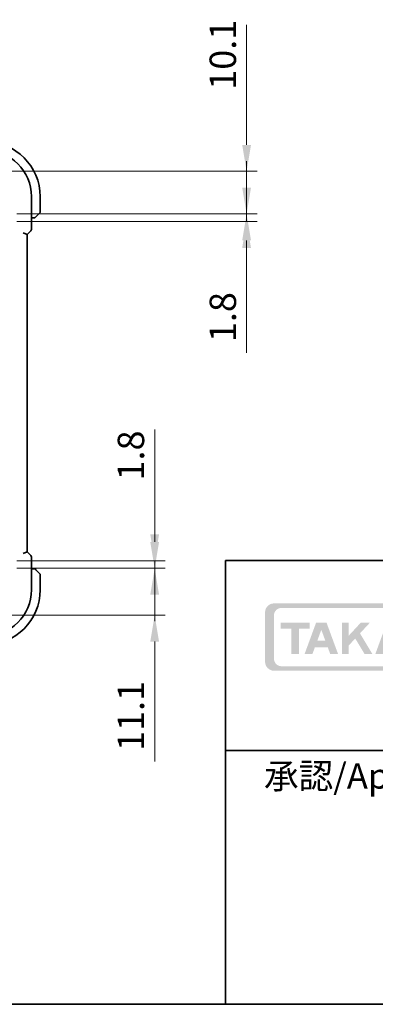
# Model space of a CAD drawing. Units: millimetres. Extents: x 160 to 4892, y 169 to 1012.
# Drawn here: x 1729 to 1813, y 169 to 402 of the extents above; entities that cross this region are included whole.
import ezdxf
from ezdxf.enums import TextEntityAlignment as Align

# ---------------------------------------------------------------- set-up
doc = ezdxf.new("R2010")
doc.units = ezdxf.units.MM
for name, color, linetype, lineweight in [('Border (ISO)', 7, 'Continuous', 35), ('Dimension (ISO)', 7, 'Continuous', 18), ('Hatch (ISO)', 1, 'Continuous', 18), ('Title (ISO)', 7, 'Continuous', 35), ('Visible (ISO)', 7, 'Continuous', 35)]:
    doc.layers.add(name, color=color, linetype=linetype, lineweight=lineweight)
doc.styles.add('Note Text (TK)', font='txt')
doc.styles.add('文字スタイル67', font='arial.ttf')
doc.dimstyles.new('Default - Method 1b (TK)', dxfattribs={"dimscale": 2.5, "dimtxt": 2.5, "dimasz": 2.5, "dimexe": 1, "dimexo": 1.5, "dimgap": 1, "dimtad": 1, "dimtoh": 1, "dimrnd": 1e-08, "dimdsep": 46, "dimtxsty": 'Note Text (TK)', "dimcen": 0.09, "dimdle": 5, "dimclrd": 100, "dimclre": 100, "dimclrt": 7, "dimadec": 1, "dimazin": 1, "dimtfac": 1, "dimtmove": 0, "dimatfit": 3, "dimfxl": 1, "dimtolj": 1, "dimlwd": -1, "dimlwe": -1, "dimarcsym": 0})

# ---------------------------------------------------------------- blocks, each defined once
blk = doc.blocks.new('図面枠 tk図枠')
at = {"layer": 'Border (ISO)'}
blk.add_line((14.5, 8), (405.5, 8), dxfattribs=at)
blk = doc.blocks.new('表題欄 tk表題欄')
at = {"layer": 'Hatch (ISO)'}
h = blk.add_hatch(color=256, dxfattribs=at)
edge = h.paths.add_edge_path(flags=0)
edge.add_arc((95.575, 236.299), 0.596, 270, 360)
edge.add_line((96.171, 236.299), (96.171, 239.711))
edge.add_arc((95.575, 239.711), 0.596, 0, 90)
edge.add_line((95.575, 240.307), (79.137, 240.307))
edge.add_arc((79.137, 239.711), 0.596, 90, 180)
edge.add_line((78.541, 239.711), (78.541, 236.299))
edge.add_arc((79.137, 236.299), 0.596, 180, 270)
edge.add_line((79.137, 235.703), (95.575, 235.703))
edge = h.paths.add_edge_path()
edge.add_line((77.839, 239.956), (77.839, 236.054))
edge.add_arc((78.541, 236.054), 0.702, 180, 270)
edge.add_line((78.541, 235.352), (96.171, 235.352))
edge.add_arc((96.171, 236.054), 0.702, 270, 360)
edge.add_line((96.873, 236.054), (96.873, 239.956))
edge.add_arc((96.171, 239.956), 0.702, 0, 90)
edge.add_line((96.171, 240.658), (78.541, 240.658))
edge.add_arc((78.541, 239.956), 0.702, 90, 180)
for points in [[(79.072, 239.148), (79.072, 238.658), (79.921, 238.658), (79.921, 236.658), (80.508, 236.658), (80.508, 238.658), (81.357, 238.658), (81.357, 239.148)], [(85.684, 236.658), (84.943, 237.892), (84.418, 237.325), (84.418, 236.658), (83.896, 236.658), (83.896, 239.148), (84.418, 239.148), (84.418, 238.099), (85.389, 239.148), (86.107, 239.148), (85.319, 238.297), (86.303, 236.658)]]:
    blk.add_hatch(color=256, dxfattribs=at).paths.add_polyline_path(points)
h = blk.add_hatch(color=256, dxfattribs=at)
h.paths.add_polyline_path([(82.59, 237.711), (81.952, 237.711), (82.271, 238.579)], flags=0)
h.paths.add_polyline_path([(82.779, 237.197), (81.764, 237.197), (81.566, 236.658), (80.949, 236.658), (81.863, 239.148), (82.679, 239.148), (83.594, 236.658), (82.977, 236.658)])
h = blk.add_hatch(color=256, dxfattribs=at)
h.paths.add_polyline_path([(87.527, 237.711), (88.165, 237.711), (87.846, 238.579)], flags=0)
h.paths.add_polyline_path([(87.14, 236.658), (87.338, 237.197), (88.354, 237.197), (88.551, 236.658), (89.168, 236.658), (88.254, 239.148), (87.438, 239.148), (86.524, 236.658)])
at = {"layer": 'Title (ISO)'}
for p, q in [((74.709, 244.053), (255.709, 244.053)), ((74.709, 209.053), (74.709, 244.053)), ((74.709, 229.053), (230.709, 229.053)), ((255.709, 209.053), (74.709, 209.053))]:
    blk.add_line(p, q, dxfattribs=at)
at = {"layer": 'Title (ISO)', "color": 1, "insert": (87.209, 227.053), "char_height": 2, "attachment_point": 5, "line_spacing_factor": 1.5, "style": 'Note Text (TK)'}
blk.add_mtext('\\fＭＳ Ｐゴシック|b0|i0;\\H2.0000;承認/Approved', dxfattribs=at)
at = {"layer": 'Title (ISO)', "color": 7}
for tag, p, height, style in [('<品名>_001', (157.496, 235.639), 2.5, 'Note Text (TK)'), ('<Title>_001', (157.709, 230.552), 2, '文字スタイル67'), ('<尺度>_001', (239.104, 222.303), 2.5, 'Note Text (TK)'), ('<ページ_No.>_001', (237.949, 213.303), 2.5, 'Note Text (TK)'), ('<総ページ数>_001', (246.8, 213.303), 2.5, 'Note Text (TK)'), ('作成日_001', (175.618, 211.281), 2.5, 'Note Text (TK)')]:
    blk.add_attdef(tag, p, '', height=height, dxfattribs=dict(at, style=style))
at = {"layer": 'Title (ISO)', "color": 7, "style": 'Note Text (TK)'}
blk.add_attdef('<承認>', text='', height=2.5, dxfattribs=at).set_placement((87.209, 217.053), align=Align.MIDDLE_CENTER)
blk = doc.blocks.new('*D43')
at = {"layer": 'Defpoints', "color": 0}
for p in [(1724.24, 272.3), (1720.49, 261.2), (1760.56, 261.2)]:
    blk.add_point(p, dxfattribs=at)
at = {"layer": 'Dimension (ISO)', "color": 100}
for p, q in [((1760.56, 278.55), (1760.56, 284.8)), ((1727.99, 272.3), (1763.06, 272.3)), ((1760.56, 272.3), (1760.56, 261.2)), ((1724.24, 261.2), (1763.06, 261.2)), ((1760.56, 254.95), (1760.56, 226.6))]:
    blk.add_line(p, q, dxfattribs=at)
for points in [[(1759.52, 278.55), (1761.6, 278.55), (1760.56, 272.3)], [(1759.52, 254.95), (1761.6, 254.95), (1760.56, 261.2)]]:
    blk.add_solid(points, dxfattribs=at)
at = {"layer": 'Dimension (ISO)', "color": 7, "insert": (1754.94, 229.1), "char_height": 6.25, "attachment_point": 4, "rotation": 90, "style": 'Note Text (TK)'}
blk.add_mtext('\\A1;11.1', dxfattribs=at)
blk = doc.blocks.new('*D44')
at = {"layer": 'Defpoints', "color": 0}
for p in [(1724.24, 274.1), (1760.56, 274.1), (1724.24, 272.3)]:
    blk.add_point(p, dxfattribs=at)
at = {"layer": 'Dimension (ISO)', "color": 100}
for p, q in [((1760.56, 280.35), (1760.56, 305.11)), ((1727.99, 274.1), (1763.06, 274.1)), ((1760.56, 272.3), (1760.56, 274.1)), ((1727.99, 272.3), (1763.06, 272.3)), ((1760.56, 266.05), (1760.56, 259.8))]:
    blk.add_line(p, q, dxfattribs=at)
for points in [[(1759.52, 280.35), (1761.6, 280.35), (1760.56, 274.1)], [(1759.52, 266.05), (1761.6, 266.05), (1760.56, 272.3)]]:
    blk.add_solid(points, dxfattribs=at)
at = {"layer": 'Dimension (ISO)', "color": 7, "insert": (1754.94, 293.06), "char_height": 6.25, "attachment_point": 4, "rotation": 90, "style": 'Note Text (TK)'}
blk.add_mtext('\\A1;1.8', dxfattribs=at)
blk = doc.blocks.new('*D45')
at = {"layer": 'Defpoints', "color": 0}
for p in [(1720.49, 366.2), (1782.29, 366.2), (1724.24, 356.1)]:
    blk.add_point(p, dxfattribs=at)
at = {"layer": 'Dimension (ISO)', "color": 100}
for p, q in [((1782.29, 372.45), (1782.29, 400.8)), ((1724.24, 366.2), (1784.79, 366.2)), ((1782.29, 356.1), (1782.29, 366.2)), ((1727.99, 356.1), (1784.79, 356.1)), ((1782.29, 349.85), (1782.29, 343.6))]:
    blk.add_line(p, q, dxfattribs=at)
for points in [[(1781.25, 372.45), (1783.34, 372.45), (1782.29, 366.2)], [(1781.25, 349.85), (1783.34, 349.85), (1782.29, 356.1)]]:
    blk.add_solid(points, dxfattribs=at)
at = {"layer": 'Dimension (ISO)', "color": 7, "insert": (1776.67, 385.48), "char_height": 6.25, "attachment_point": 4, "rotation": 90, "style": 'Note Text (TK)'}
blk.add_mtext('\\A1;10.1', dxfattribs=at)
blk = doc.blocks.new('*D46')
at = {"layer": 'Defpoints', "color": 0}
for p in [(1724.24, 356.1), (1724.24, 354.3), (1782.29, 354.3)]:
    blk.add_point(p, dxfattribs=at)
at = {"layer": 'Dimension (ISO)', "color": 100}
for p, q in [((1782.29, 362.35), (1782.29, 368.6)), ((1727.99, 356.1), (1784.79, 356.1)), ((1727.99, 354.3), (1784.79, 354.3)), ((1782.29, 356.1), (1782.29, 354.3)), ((1782.29, 348.05), (1782.29, 323.29))]:
    blk.add_line(p, q, dxfattribs=at)
for points in [[(1781.25, 362.35), (1783.34, 362.35), (1782.29, 356.1)], [(1781.25, 348.05), (1783.34, 348.05), (1782.29, 354.3)]]:
    blk.add_solid(points, dxfattribs=at)
at = {"layer": 'Dimension (ISO)', "color": 7, "insert": (1776.67, 325.79), "char_height": 6.25, "attachment_point": 4, "rotation": 90, "style": 'Note Text (TK)'}
blk.add_mtext('\\A1;1.8', dxfattribs=at)

msp = doc.modelspace()

# ---------------------------------------------------------------- linework, layer by layer
at = {"layer": 'Visible (ISO)'}
for p, q in [((1731.4346, 360.2021), (1731.4346, 352.6379)), ((1733.4884, 356.5342), (1733.4884, 360.2014)), ((1733.4298, 356.3928), (1732.4892, 355.4522)), ((1731.4346, 355.2014), (1731.9845, 355.2014)), ((1729.4346, 351.6379), (1730.4346, 351.2237)), ((1731.1417, 351.9308), (1730.4346, 351.2237)), ((1730.4346, 276.1791), (1730.4346, 351.2237)), ((1730.4346, 276.1791), (1729.4346, 275.7649)), ((1731.1417, 275.472), (1730.4346, 276.1791)), ((1731.4346, 274.7649), (1731.4346, 267.2006)), ((1731.9845, 272.2014), (1731.4346, 272.2014)), ((1732.4892, 271.9506), (1733.4298, 271.01)), ((1733.4884, 267.2014), (1733.4884, 270.8685))]:
    msp.add_line(p, q, dxfattribs=at)
for centre, radius, start, end in [((1720.4884, 360.2014), 13, 0, 90), ((1720.4891, 360.2021), 10.9455, 0.000011, 89.999989), ((1733.2884, 356.5342), 0.2, 315, 0), ((1730.4346, 352.6379), 1, 315, 0), ((1730.4346, 274.7649), 1, 0, 45), ((1733.2884, 270.8685), 0.2, 0, 45), ((1720.4884, 267.2014), 13, 270, 0), ((1720.4891, 267.2006), 10.9455, 270.000011, 359.999989)]:
    msp.add_arc(centre, radius, start, end, dxfattribs=at)
for points, knots in [([(1731.9845, 355.2014), (1732.0538, 355.2014), (1732.1442, 355.2014), (1732.1538, 355.2014), (1732.1554, 355.2014), (1732.1556, 355.2014), (1732.1556, 355.2014)], [0, 0, 0, 0, 0.85378669, 0.85378669, 0.85378669, 1, 1, 1, 1]), ([(1732.297, 355.26), (1732.2943, 355.2572), (1732.2914, 355.2545), (1732.2856, 355.2494), (1732.2826, 355.2469), (1732.2786, 355.2437), (1732.2776, 355.2429), (1732.2717, 355.2385), (1732.2669, 355.2351), (1732.256, 355.2283), (1732.25, 355.2249), (1732.2393, 355.2196), (1732.2345, 355.2175), (1732.2184, 355.2111), (1732.2065, 355.2076), (1732.1932, 355.2049), (1732.1916, 355.2046), (1732.1891, 355.2042), (1732.1881, 355.204), (1732.186, 355.2037), (1732.1848, 355.2035), (1732.1803, 355.2029), (1732.1767, 355.2025), (1732.1704, 355.2019), (1732.1676, 355.2017), (1732.1632, 355.2015), (1732.1617, 355.2015), (1732.1587, 355.2014), (1732.1571, 355.2014), (1732.1556, 355.2014)], [0, 0, 0, 0, 0.0012495082, 0.0012495082, 0.0025789255, 0.0025789255, 0.0030216337, 0.0030216337, 0.0051689662, 0.0051689662, 0.0071607713, 0.0071607713, 0.0087369275, 0.0087369275, 0.0124076696, 0.0124076696, 0.0128838964, 0.0128838964, 0.0132563707, 0.0132563707, 0.0136942812, 0.0136942812, 0.0150093851, 0.0150093851, 0.0159623197, 0.0159623197, 0.0164478625, 0.0164478625, 0.0169364279, 0.0169364279, 0.0169364279, 0.0169364279]), ([(1732.297, 355.26), (1732.297, 355.26), (1732.3369, 355.2999), (1732.4055, 355.3685), (1732.4355, 355.3984), (1732.4652, 355.4282), (1732.4892, 355.4522)], [0, 0, 0, 0, 0.69625733, 0.69625733, 0.69625733, 1, 1, 1, 1]), ([(1732.1556, 272.2014), (1732.1556, 272.2014), (1732.0967, 272.2014), (1732.0221, 272.2014), (1732.0092, 272.2014), (1731.9965, 272.2014), (1731.9845, 272.2014)], [0, 0, 0, 0, 0.85253061, 0.85253061, 0.85253061, 1, 1, 1, 1]), ([(1732.1556, 272.2014), (1732.1572, 272.2014), (1732.1589, 272.2014), (1732.1622, 272.2013), (1732.1638, 272.2012), (1732.1685, 272.201), (1732.1715, 272.2008), (1732.1779, 272.2002), (1732.1813, 272.1998), (1732.1857, 272.1991), (1732.1868, 272.199), (1732.1887, 272.1986), (1732.1897, 272.1985), (1732.1918, 272.1981), (1732.1929, 272.1979), (1732.1957, 272.1974), (1732.1972, 272.197), (1732.203, 272.1958), (1732.2072, 272.1947), (1732.2197, 272.1911), (1732.2279, 272.1881), (1732.2409, 272.1824), (1732.246, 272.1799), (1732.2546, 272.1752), (1732.2583, 272.173), (1732.2671, 272.1675), (1732.2719, 272.1642), (1732.2838, 272.1552), (1732.2906, 272.1492), (1732.297, 272.1428)], [0, 0, 0, 0, 0.0005205866, 0.0005205866, 0.0010372564, 0.0010372564, 0.002045376, 0.002045376, 0.0033078715, 0.0033078715, 0.003728285, 0.003728285, 0.0040652602, 0.0040652602, 0.0044326559, 0.0044326559, 0.0049215163, 0.0049215163, 0.0062247865, 0.0062247865, 0.0088408435, 0.0088408435, 0.0105117913, 0.0105117913, 0.0118139276, 0.0118139276, 0.0138142202, 0.0138142202, 0.0168557728, 0.0168557728, 0.0168557728, 0.0168557728]), ([(1732.4892, 271.9506), (1732.4218, 272.018), (1732.3108, 272.129), (1732.2992, 272.1406), (1732.2972, 272.1426), (1732.297, 272.1428), (1732.297, 272.1428)], [0, 0, 0, 0, 0.85304448, 0.85304448, 0.85304448, 1, 1, 1, 1])]:
    msp.add_open_spline(points, degree=3, knots=knots, dxfattribs=at)

# ---------------------------------------------------------------- block references
at = {"xscale": 3, "yscale": 3, "zscale": 3}
for name, p in [('図面枠 tk図枠', (1103.7707, 145.1817)), ('表題欄 tk表題欄', (1553.1442, -457.9765))]:
    msp.add_blockref(name, p, dxfattribs=at)

# ---------------------------------------------------------------- dimensions: what is measured, and where the dimension line sits
at = {"layer": 'Dimension (ISO)', "color": 100}
for base, p1, p2, angle, picture, middle in [((1782.2936, 366.2014), (1724.2384, 356.1014), (1720.4884, 366.2014), 90, '*D45', (1782.2936, 391.8931)), ((1782.2936, 354.3014), (1724.2384, 356.1014), (1724.2384, 354.3014), 90, '*D46', (1782.2936, 330.5699)), ((1760.5632, 274.1014), (1724.2384, 272.3014), (1724.2384, 274.1014), 90, '*D44', (1760.5632, 297.8329)), ((1760.5632, 261.2014), (1724.2384, 272.3014), (1720.4884, 261.2014), 270, '*D43', (1760.5632, 235.5096))]:
    dim = msp.add_linear_dim(base=base, p1=p1, p2=p2, angle=angle, dimstyle='Default - Method 1b (TK)', override={"dimtoh": 0, "dimdec": 2, "dimtp": 0, "dimtm": 0, "dimtdec": 2, "dimtofl": 1, "dimatfit": 1}, dxfattribs=at)
    dim.commit()
    dim.dimension.update_dxf_attribs({"geometry": picture, "text_midpoint": middle, "dimtype": 160})

doc.saveas('drawing.dxf')
